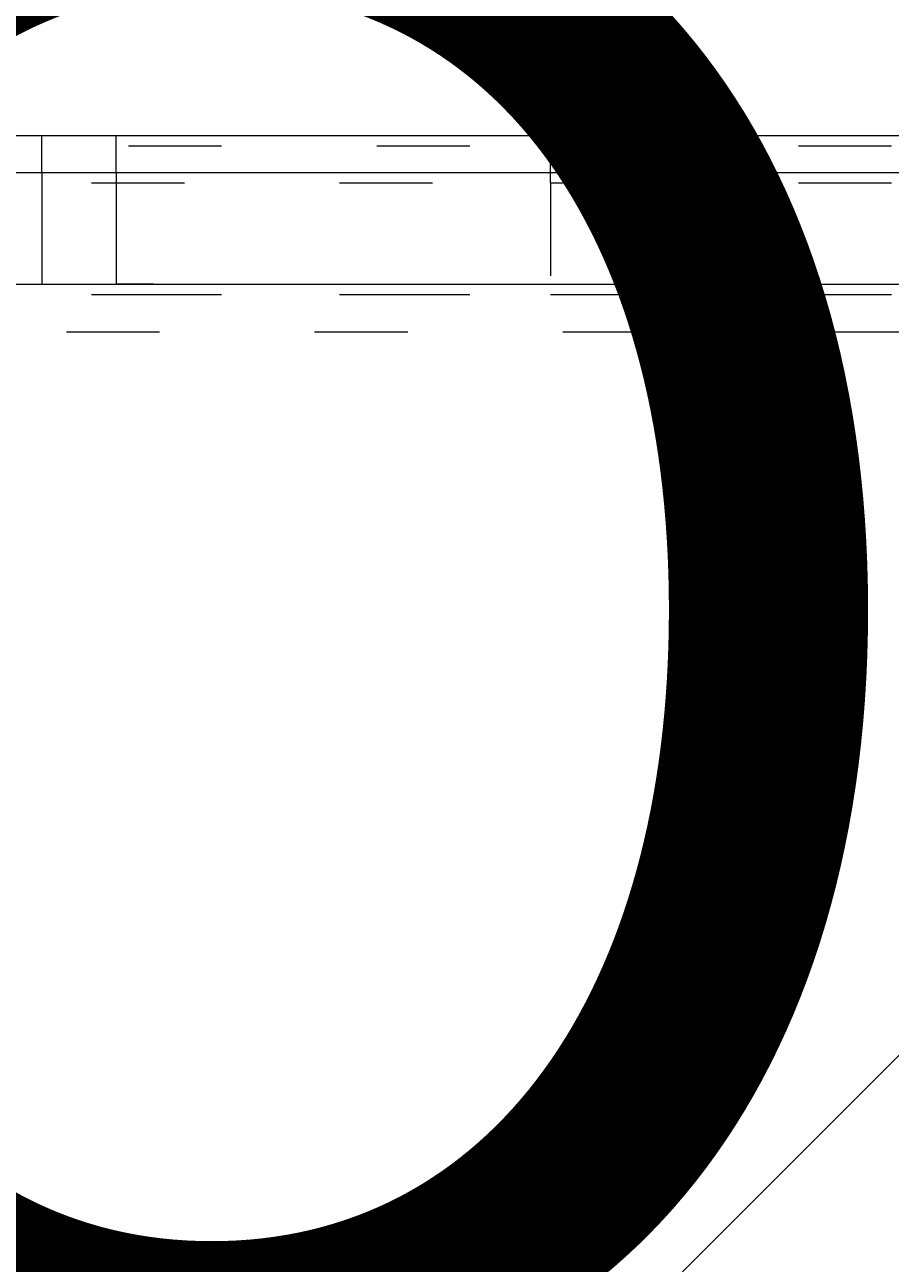
# Model space of a CAD drawing. Units: millimetres. Extents: x 11908 to 16578, y -12516 to -7643.
# Drawn here: x 13896 to 13994, y -10033 to -9892 of the extents above; entities that cross this region are included whole.
import ezdxf

# ---------------------------------------------------------------- set-up
doc = ezdxf.new("R2010")
doc.units = ezdxf.units.MM
doc.header["$MEASUREMENT"] = 0
for name, pattern in [('AI-Linetype-469', [56.444445, 10.583334, -17.638889, 10.583334, -17.638889]), ('AI-Linetype-647', [56.444445, 10.583334, -17.638889, 10.583334, -17.638889]), ('AI-Linetype-671', [56.444445, 10.583334, -17.638889, 10.583334, -17.638889]), ('AI-Linetype-672', [56.444445, 10.583334, -17.638889, 10.583334, -17.638889]), ('AI-Linetype-703', [56.444445, 10.583334, -17.638889, 10.583334, -17.638889]), ('AI-Linetype-732', [56.444445, 10.583334, -17.638889, 10.583334, -17.638889]), ('AI-Linetype-769', [56.444445, 10.583334, -17.638889, 10.583334, -17.638889]), ('AI-Linetype-814', [56.444445, 10.583334, -17.638889, 10.583334, -17.638889]), ('AI-Linetype-815', [56.444445, 10.583334, -17.638889, 10.583334, -17.638889]), ('AI-Linetype-816', [56.444445, 10.583334, -17.638889, 10.583334, -17.638889])]:
    doc.linetypes.add(name, pattern=pattern)
for name, color, linetype, lineweight in [('Dimensions', 7, 'Continuous', 0), ('Hatching', 7, 'Continuous', 0), ('Layer 1', 7, 'Continuous', 0)]:
    doc.layers.add(name, color=color, linetype=linetype, lineweight=lineweight)

# ---------------------------------------------------------------- blocks, each defined once
blk = doc.blocks.new('Block_1')
at = {"layer": 'Layer 1', "color": 18, "lineweight": 9, "true_color": 0x000000}
for p, q in [((13897.74, -9909.2), (13897.74, -9904.97)), ((13834.24, -9909.2), (13897.74, -9909.2)), ((13897.74, -9909.2), (13906.2, -9909.2)), ((13897.74, -9909.2), (13897.74, -9921.9)), ((13906.2, -9909.2), (14155.97, -9909.2)), ((13906.2, -9909.2), (13906.2, -9921.9)), ((13834.24, -9921.9), (13897.74, -9921.9)), ((13897.74, -9921.9), (13897.74, -9921.9)), ((13897.74, -9921.9), (13906.2, -9921.9)), ((13906.2, -9921.9), (14155.97, -9921.9))]:
    blk.add_line(p, q, dxfattribs=at)
for points in [[(13813.07, -9904.97), (13813.07, -9904.97), (13821.54, -9904.97), (13838.47, -9904.97), (13897.74, -9904.97), (13910.44, -9904.97), (14155.97, -9904.97), (14342.24, -9904.97), (14367.64, -9904.97), (14380.34, -9904.97), (14401.5, -9904.97), (14426.9, -9904.97), (14452.3, -9904.97), (14460.77, -9904.97), (14477.7, -9904.97), (14490.4, -9904.97), (14498.87, -9904.97), (14524.27, -9904.97), (14549.67, -9904.97), (14570.84, -9904.97), (14583.54, -9904.97), (14604.7, -9904.97)], [(13906.2, -9909.2), (13906.2, -9904.97), (13910.44, -9904.97)], [(13813.07, -9921.9), (13813.07, -9921.9), (13821.54, -9921.9), (13838.47, -9921.9), (13897.74, -9921.9), (13910.44, -9921.9), (14155.97, -9921.9), (14342.24, -9921.9), (14367.64, -9921.9), (14380.34, -9921.9), (14401.5, -9921.9), (14426.9, -9921.9), (14452.3, -9921.9), (14460.77, -9921.9), (14477.7, -9921.9), (14490.4, -9921.9), (14498.87, -9921.9), (14524.27, -9921.9), (14549.67, -9921.9), (14570.84, -9921.9)], [(13910.44, -9921.9), (13910.44, -9921.9), (13906.2, -9921.9)]]:
    blk.add_lwpolyline(points, dxfattribs=at)
blk = doc.blocks.new('Block_3')
at = {"layer": 'Layer 1', "color": 18, "linetype": 'AI-Linetype-703', "lineweight": 5, "true_color": 0x000000}
blk.add_line((13955.57, -9910.37), (13955.57, -9906.14), dxfattribs=at)
at = {"layer": 'Layer 1', "color": 18, "linetype": 'AI-Linetype-671', "lineweight": 5, "true_color": 0x000000}
blk.add_line((13705.81, -9910.37), (13955.57, -9910.37), dxfattribs=at)
at = {"layer": 'Layer 1', "color": 18, "linetype": 'AI-Linetype-672', "lineweight": 5, "true_color": 0x000000}
blk.add_line((13955.57, -9910.37), (14141.84, -9910.37), dxfattribs=at)
at = {"layer": 'Layer 1', "color": 18, "linetype": 'AI-Linetype-732', "lineweight": 5, "true_color": 0x000000}
blk.add_line((13955.57, -9910.37), (13955.57, -9923.07), dxfattribs=at)
at = {"layer": 'Layer 1', "color": 18, "linetype": 'AI-Linetype-814', "lineweight": 5, "true_color": 0x000000}
blk.add_line((13705.81, -9923.07), (13955.57, -9923.07), dxfattribs=at)
at = {"layer": 'Layer 1', "color": 18, "linetype": 'AI-Linetype-815', "lineweight": 5, "true_color": 0x000000}
blk.add_line((13955.57, -9923.07), (13955.57, -9923.07), dxfattribs=at)
at = {"layer": 'Layer 1', "color": 18, "linetype": 'AI-Linetype-816', "lineweight": 5, "true_color": 0x000000}
blk.add_line((13955.57, -9923.07), (14141.84, -9923.07), dxfattribs=at)
at = {"layer": 'Layer 1', "color": 18, "linetype": 'AI-Linetype-469', "lineweight": 5, "true_color": 0x000000}
blk.add_line((13815.87, -9927.31), (14091.04, -9927.31), dxfattribs=at)
at = {"layer": 'Layer 1', "color": 18, "linetype": 'AI-Linetype-647', "lineweight": 5, "true_color": 0x000000}
blk.add_lwpolyline([(13612.67, -9906.14), (13612.67, -9906.14), (13621.14, -9906.14), (13638.07, -9906.14), (13697.34, -9906.14), (13710.04, -9906.14), (13955.57, -9906.14), (14141.84, -9906.14), (14167.24, -9906.14), (14179.94, -9906.14), (14201.11, -9906.14), (14226.51, -9906.14), (14251.91, -9906.14), (14260.38, -9906.14), (14277.31, -9906.14), (14290.01, -9906.14), (14298.47, -9906.14), (14323.87, -9906.14), (14349.27, -9906.14), (14370.44, -9906.14), (14383.14, -9906.14), (14404.31, -9906.14)], dxfattribs=at)
at = {"layer": 'Layer 1', "color": 18, "linetype": 'AI-Linetype-769', "lineweight": 5, "true_color": 0x000000}
blk.add_lwpolyline([(13612.67, -9923.07), (13612.67, -9923.07), (13621.14, -9923.07), (13638.07, -9923.07), (13697.34, -9923.07), (13710.04, -9923.07), (13955.57, -9923.07), (14141.84, -9923.07), (14167.24, -9923.07), (14179.94, -9923.07), (14201.11, -9923.07), (14226.51, -9923.07), (14251.91, -9923.07), (14260.38, -9923.07), (14277.31, -9923.07), (14290.01, -9923.07), (14298.47, -9923.07), (14323.87, -9923.07), (14349.27, -9923.07), (14370.44, -9923.07)], dxfattribs=at)
blk = doc.blocks.new('Block_0')
at = {"layer": 'Layer 1'}
for name in ['Block_3', 'Block_1']:
    blk.add_blockref(name, (0, 0), dxfattribs=at)

msp = doc.modelspace()

# ---------------------------------------------------------------- linework, layer by layer
at = {"layer": 'Hatching', "color": 252, "lineweight": 9, "true_color": 0x939393}
msp.add_line((15084.74, -8920.08), (12958.23, -11046.57), dxfattribs=at)
at = {"layer": 'Layer 1', "color": 240, "lineweight": 9, "true_color": 0xec1c24}
msp.add_open_spline([(14808.9, -11288.75), (14808.9, -11288.75), (13608.9, -11288.75), (13608.9, -11288.75), (13058.9, -11288.75), (12608.9, -10838.75), (12608.9, -10288.75), (12608.9, -10288.75), (12608.9, -9882.75), (12608.9, -9882.75), (12608.9, -9332.75), (13058.9, -8882.75), (13608.9, -8882.75), (13608.9, -8882.75), (14808.9, -8882.75), (14808.9, -8882.75), (15358.9, -8882.75), (15808.9, -9332.75), (15808.9, -9882.75), (15808.9, -9882.75), (15808.9, -10288.75), (15808.9, -10288.75), (15808.9, -10838.75), (15358.9, -11288.75), (14808.9, -11288.75)], degree=3, knots=[0, 0, 0, 0, 1, 1, 1, 2, 2, 2, 3, 3, 3, 4, 4, 4, 5, 5, 5, 6, 6, 6, 7, 7, 7, 8, 8, 8, 8], dxfattribs=at)

# ---------------------------------------------------------------- block references
at = {"layer": 'Layer 1'}
msp.add_blockref('Block_0', (0, 0), dxfattribs=at)

# ---------------------------------------------------------------- texts
at = {"layer": 'Dimensions', "insert": (13523.26, -10629.85), "char_height": 0.2, "attachment_point": 7}
msp.add_mtext('\\C154;\\c11164928;\\FGotham Narrow Book|b0|i0|c1;\\H174.836667;\\W1.000000;FHOF - 600', dxfattribs=at)

doc.saveas('drawing.dxf')
